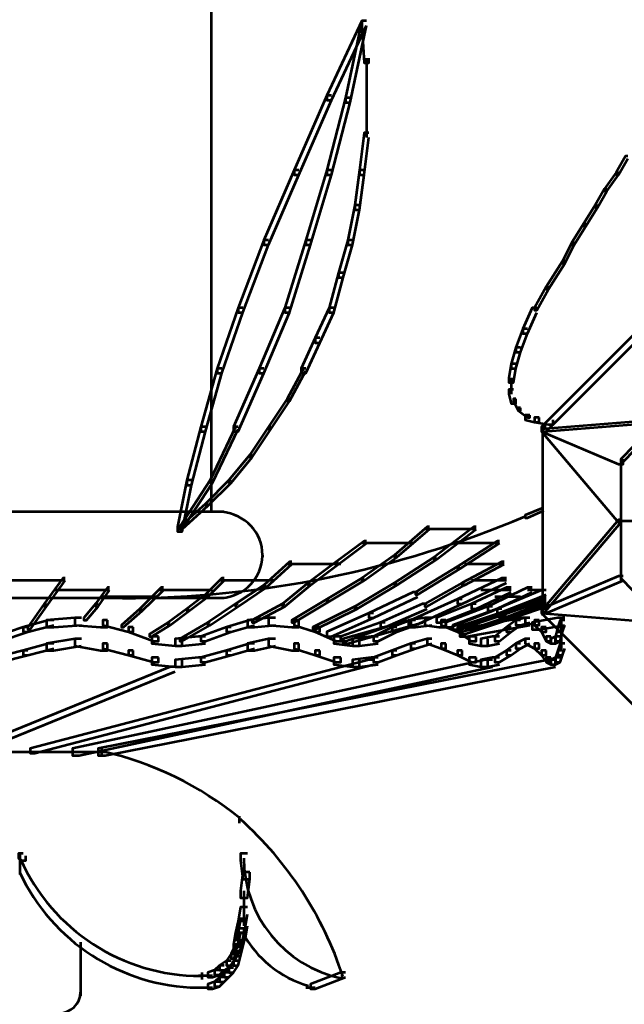
# Model space of a CAD drawing. Units: inches. Extents: x -1.2 to 12.8, y -8 to 16.2.
# Drawn here: x 10.5 to 11.3, y 1.3 to 2.7 of the extents above; entities that cross this region are included whole.
import ezdxf

# ---------------------------------------------------------------- set-up
doc = ezdxf.new("R2010")
doc.units = ezdxf.units.IN
doc.header["$MEASUREMENT"] = 0
doc.layers.add('Layer 1', color=7, linetype='Continuous')

# ---------------------------------------------------------------- blocks, each defined once
blk = doc.blocks.new('block 4')
at = {"layer": 'Layer 1', "color": 7, "lineweight": 53, "true_color": 0xffffff}
for points in [[(10.74, 2.8937), (10.74, 1.9769)], [(10.9585, 2.6701), (10.9519, 2.6701), (10.9026, 2.565), (10.9026, 2.5584), (10.9091, 2.5584), (10.9585, 2.6636)], [(10.9585, 2.6701), (10.9519, 2.6701), (10.9289, 2.5617), (10.9289, 2.5551), (10.9355, 2.5551), (10.9585, 2.6636)], [(10.9585, 2.6701), (10.9519, 2.6701), (10.9519, 2.6636), (10.9552, 2.611), (10.9617, 2.611), (10.9617, 2.6176)], [(10.9585, 2.6176), (10.9585, 2.5584)], [(10.9091, 2.565), (10.9026, 2.565), (10.8566, 2.4599), (10.8566, 2.4533), (10.8632, 2.4533), (10.9091, 2.5584)], [(10.9355, 2.5617), (10.9289, 2.5617), (10.9026, 2.4599), (10.9026, 2.4533), (10.9091, 2.4533), (10.9355, 2.5551)], [(10.9585, 2.565), (10.9585, 2.5059)], [(10.9617, 2.5124), (10.9552, 2.5124), (10.9486, 2.4599), (10.9486, 2.4533), (10.9552, 2.4533), (10.9617, 2.5059)], [(11.3265, 2.4796), (11.3232, 2.4796), (11.31, 2.4566), (11.31, 2.4533), (11.3133, 2.4533), (11.3265, 2.4763)], [(10.8632, 2.4599), (10.8566, 2.4599), (10.8139, 2.3613), (10.8139, 2.3547), (10.8205, 2.3547), (10.8632, 2.4533)], [(10.9091, 2.4599), (10.9026, 2.4599), (10.873, 2.3613), (10.873, 2.3547), (10.8796, 2.3547), (10.9091, 2.4533)], [(10.9552, 2.4599), (10.9486, 2.4599), (10.942, 2.4106), (10.942, 2.404), (10.9486, 2.404), (10.9552, 2.4533)], [(11.3133, 2.4566), (11.31, 2.4566), (11.2935, 2.4336), (11.2935, 2.4303), (11.2969, 2.4303), (11.3133, 2.4533)], [(11.2969, 2.4336), (11.2935, 2.4336), (11.2805, 2.4106), (11.2805, 2.4073), (11.2838, 2.4073), (11.2969, 2.4303)], [(10.9486, 2.4106), (10.942, 2.4106), (10.9322, 2.3613), (10.9322, 2.3547), (10.9388, 2.3547), (10.9486, 2.404)], [(11.2838, 2.4106), (11.2805, 2.4106), (11.2641, 2.3843), (11.2641, 2.3811), (11.2673, 2.3811), (11.2838, 2.4073)], [(11.2673, 2.3843), (11.2641, 2.3843), (11.2476, 2.358), (11.2476, 2.3547), (11.2509, 2.3547), (11.2673, 2.3811)], [(10.8205, 2.3613), (10.8139, 2.3613), (10.7777, 2.266), (10.7777, 2.2594), (10.7843, 2.2594), (10.8205, 2.3547)], [(10.8796, 2.3613), (10.873, 2.3613), (10.8435, 2.266), (10.8435, 2.2594), (10.85, 2.2594), (10.8796, 2.3547)], [(10.9388, 2.3613), (10.9322, 2.3613), (10.919, 2.3153), (10.919, 2.3087), (10.9256, 2.3087), (10.9388, 2.3547)], [(11.2509, 2.358), (11.2476, 2.358), (11.2345, 2.3318), (11.2345, 2.3285), (11.2377, 2.3285), (11.2509, 2.3547)], [(11.2377, 2.3318), (11.2345, 2.3318), (11.2114, 2.2956), (11.2114, 2.2923), (11.2147, 2.2923), (11.2377, 2.3285)], [(10.9256, 2.3153), (10.919, 2.3153), (10.9059, 2.266), (10.9059, 2.2594), (10.9125, 2.2594), (10.9256, 2.3087)], [(11.2147, 2.2956), (11.2114, 2.2956), (11.195, 2.266), (11.195, 2.2628), (11.1983, 2.2628), (11.2147, 2.2923)], [(11.3921, 2.2791), (11.3856, 2.2791), (11.2049, 2.0984), (11.2049, 2.0918), (11.2114, 2.0918), (11.3921, 2.2726)], [(10.7843, 2.266), (10.7777, 2.266), (10.7482, 2.1806), (10.7482, 2.174), (10.7547, 2.174), (10.7843, 2.2594)], [(10.85, 2.266), (10.8435, 2.266), (10.8073, 2.1806), (10.8073, 2.174), (10.8139, 2.174), (10.85, 2.2594)], [(10.9125, 2.266), (10.9059, 2.266), (10.8862, 2.2234), (10.8862, 2.2167), (10.8927, 2.2167), (10.9125, 2.2594)], [(11.1983, 2.266), (11.1918, 2.266), (11.1785, 2.2364), (11.1785, 2.2299), (11.1852, 2.2299), (11.1983, 2.2594)], [(11.1852, 2.2364), (11.1785, 2.2364), (11.1688, 2.2102), (11.1688, 2.2036), (11.1753, 2.2036), (11.1852, 2.2299)], [(10.8927, 2.2234), (10.8862, 2.2234), (10.8664, 2.1806), (10.8664, 2.174), (10.873, 2.174), (10.8927, 2.2167)], [(11.1753, 2.2102), (11.1688, 2.2102), (11.1622, 2.1872), (11.1622, 2.1806), (11.1688, 2.1806), (11.1753, 2.2036)], [(10.7547, 2.1806), (10.7482, 2.1806), (10.7252, 2.0984), (10.7252, 2.0918), (10.7317, 2.0918), (10.7547, 2.174)], [(10.8139, 2.1806), (10.8073, 2.1806), (10.7712, 2.0984), (10.7712, 2.0918), (10.7777, 2.0918), (10.8139, 2.174)], [(10.873, 2.1806), (10.8698, 2.1806), (10.8468, 2.1378), (10.8468, 2.1346), (10.85, 2.1346), (10.873, 2.1773)], [(11.1688, 2.1872), (11.1622, 2.1872), (11.1589, 2.1675), (11.1589, 2.1609), (11.1654, 2.1609), (11.1688, 2.1806)], [(11.1622, 2.1675), (11.1622, 2.1444)], [(11.4349, 2.1707), (11.4316, 2.1707), (11.3166, 2.0525), (11.3166, 2.0491), (11.3199, 2.0491), (11.4349, 2.1675)], [(11.1654, 2.151), (11.1589, 2.151), (11.1589, 2.1444), (11.1622, 2.1313), (11.1688, 2.1313), (11.1688, 2.1378)], [(10.85, 2.1378), (10.8468, 2.1378), (10.8205, 2.0984), (10.8205, 2.0951), (10.8237, 2.0951), (10.85, 2.1346)], [(11.1688, 2.1378), (11.1654, 2.1378), (11.1654, 2.1346), (11.172, 2.1215), (11.1753, 2.1215), (11.1753, 2.1248)], [(11.1753, 2.1248), (11.172, 2.1248), (11.172, 2.1215), (11.1852, 2.1116), (11.1884, 2.1116), (11.1884, 2.1149)], [(11.1884, 2.1149), (11.1819, 2.1149), (11.1819, 2.1083), (11.195, 2.105), (11.2016, 2.105), (11.2016, 2.1116)], [(11.2016, 2.1116), (11.195, 2.1116), (11.195, 2.105), (11.2147, 2.1017), (11.2213, 2.1017), (11.2213, 2.1083)], [(11.3724, 2.1083), (11.3692, 2.1083), (11.2049, 2.0951), (11.2049, 2.0918), (11.2081, 2.0918), (11.3724, 2.105)], [(10.7317, 2.0984), (10.7252, 2.0984), (10.7055, 2.0229), (10.7055, 2.0163), (10.712, 2.0163), (10.7317, 2.0918)], [(10.7777, 2.0984), (10.7744, 2.0984), (10.7383, 2.0229), (10.7383, 2.0196), (10.7416, 2.0196), (10.7777, 2.0951)], [(10.8237, 2.0984), (10.8205, 2.0984), (10.7942, 2.059), (10.7942, 2.0557), (10.7975, 2.0557), (10.8237, 2.0951)], [(11.2114, 2.0984), (11.2049, 2.0984), (11.2049, 2.0918), (11.3133, 2.0459), (11.3199, 2.0459), (11.3199, 2.0525)], [(11.2081, 2.0951), (11.2049, 2.0951), (11.2049, 2.0918), (11.3133, 1.9637), (11.3166, 1.9637), (11.3166, 1.9671)], [(11.2065, 2.0984), (11.2065, 1.8323)], [(10.7975, 2.059), (10.7942, 2.059), (10.7646, 2.0229), (10.7646, 2.0196), (10.7679, 2.0196), (10.7975, 2.0557)], [(11.3166, 2.0525), (11.3166, 1.8816)], [(10.712, 2.0229), (10.7055, 2.0229), (10.6923, 1.9572), (10.6923, 1.9506), (10.6989, 1.9506), (10.712, 2.0163)], [(10.7416, 2.0229), (10.7383, 2.0229), (10.6956, 1.9572), (10.6956, 1.9539), (10.6989, 1.9539), (10.7416, 2.0196)], [(10.7679, 2.0229), (10.7646, 2.0229), (10.7317, 1.99), (10.7317, 1.9868), (10.735, 1.9868), (10.7679, 2.0196)], [(10.735, 1.99), (10.7317, 1.99), (10.6956, 1.9572), (10.6956, 1.9539), (10.6989, 1.9539), (10.735, 1.9868)], [(11.2081, 1.9834), (11.2049, 1.9834), (11.1819, 1.9736), (11.1819, 1.9703), (11.1852, 1.9703), (11.2081, 1.9802)], [(10.7581, 1.9785), (10.2455, 1.9785)], [(10.7564, 1.9802), (10.7564, 1.9769)], [(11.0472, 1.9572), (11.0439, 1.9572), (10.9979, 1.9177), (10.9979, 1.9145), (11.0011, 1.9145), (11.0472, 1.9539)], [(11.1129, 1.9572), (11.1096, 1.9572), (11.0538, 1.9145), (11.0538, 1.9112), (11.057, 1.9112), (11.1129, 1.9539)], [(11.3166, 1.9671), (11.3133, 1.9671), (11.2049, 1.8389), (11.2049, 1.8356), (11.2081, 1.8356), (11.3166, 1.9637)], [(11.7142, 1.9653), (11.3133, 1.9653)], [(11.1129, 1.9539), (11.0406, 1.9539)], [(10.9585, 1.9374), (10.9552, 1.9374), (10.9157, 1.9079), (10.9157, 1.9046), (10.919, 1.9046), (10.9585, 1.9342)], [(11.0241, 1.9342), (10.9519, 1.9342)], [(11.1458, 1.9342), (11.08, 1.9342)], [(11.1458, 1.9374), (11.1425, 1.9374), (11.0866, 1.9013), (11.0866, 1.898), (11.0899, 1.898), (11.1458, 1.9342)], [(10.8122, 1.9177), (10.8122, 1.9145)], [(11.0011, 1.9177), (10.9979, 1.9177), (10.9519, 1.8849), (10.9519, 1.8816), (10.9552, 1.8816), (11.0011, 1.9145)], [(11.057, 1.9145), (11.0538, 1.9145), (10.9979, 1.8783), (10.9979, 1.875), (11.0011, 1.875), (11.057, 1.9112)], [(10.8533, 1.9079), (10.85, 1.9079), (10.8139, 1.875), (10.8139, 1.8718), (10.8172, 1.8718), (10.8533, 1.9046)], [(10.9223, 1.9046), (10.8468, 1.9046)], [(10.919, 1.9079), (10.9157, 1.9079), (10.8763, 1.8783), (10.8763, 1.875), (10.8796, 1.875), (10.919, 1.9046)], [(11.0899, 1.9013), (11.0866, 1.9013), (11.0275, 1.8652), (11.0275, 1.862), (11.0307, 1.862), (11.0899, 1.898)], [(11.1523, 1.9079), (11.1491, 1.9079), (11.0932, 1.8783), (11.0932, 1.875), (11.0964, 1.875), (11.1523, 1.9046)], [(11.1523, 1.9046), (11.0964, 1.9046)], [(11.3199, 1.8881), (11.3133, 1.8881), (11.2049, 1.8421), (11.2049, 1.8356), (11.2114, 1.8356), (11.3199, 1.8816)], [(11.3199, 1.8881), (11.3166, 1.8881), (11.3166, 1.8849), (11.4316, 1.7666), (11.4349, 1.7666), (11.4349, 1.7699)], [(10.5346, 1.8816), (10.4458, 1.8816)], [(10.5346, 1.8849), (10.5313, 1.8849), (10.505, 1.8487), (10.505, 1.8454), (10.5083, 1.8454), (10.5346, 1.8816)], [(10.7581, 1.8849), (10.7547, 1.8849), (10.7317, 1.862), (10.7317, 1.8586), (10.735, 1.8586), (10.7581, 1.8816)], [(10.827, 1.8816), (10.7515, 1.8816)], [(10.8172, 1.875), (10.8139, 1.875), (10.7744, 1.8487), (10.7744, 1.8454), (10.7777, 1.8454), (10.8172, 1.8718)], [(10.8796, 1.8783), (10.8763, 1.8783), (10.8402, 1.8487), (10.8402, 1.8454), (10.8435, 1.8454), (10.8796, 1.875)], [(10.9552, 1.8849), (10.9519, 1.8849), (10.9026, 1.8553), (10.9026, 1.852), (10.9059, 1.852), (10.9552, 1.8816)], [(11.0011, 1.8783), (10.9979, 1.8783), (10.942, 1.8454), (10.942, 1.8421), (10.9453, 1.8421), (11.0011, 1.875)], [(11.0964, 1.8783), (11.0932, 1.8783), (11.0406, 1.8487), (11.0406, 1.8454), (11.0439, 1.8454), (11.0964, 1.875)], [(11.1556, 1.8849), (11.1491, 1.8849), (11.0866, 1.8553), (11.0866, 1.8487), (11.0932, 1.8487), (11.1556, 1.8783)], [(11.1556, 1.8816), (11.1063, 1.8816)], [(10.597, 1.8684), (10.5182, 1.8684)], [(10.597, 1.8718), (10.5938, 1.8718), (10.5773, 1.8487), (10.5773, 1.8454), (10.5806, 1.8454), (10.597, 1.8684)], [(10.6627, 1.8586), (10.5872, 1.8586)], [(10.6151, 1.8586), (10.6151, 1.8553)], [(10.6726, 1.8718), (10.6693, 1.8718), (10.6397, 1.8421), (10.6397, 1.8389), (10.643, 1.8389), (10.6726, 1.8684)], [(10.7416, 1.8684), (10.666, 1.8684)], [(10.735, 1.862), (10.7317, 1.862), (10.7055, 1.8421), (10.7055, 1.8389), (10.7088, 1.8389), (10.735, 1.8586)], [(10.7564, 1.8586), (10.7564, 1.8553)], [(11.0307, 1.8652), (11.0241, 1.8652), (10.9617, 1.8356), (10.9617, 1.8291), (10.9683, 1.8291), (11.0307, 1.8586)], [(11.1622, 1.8718), (11.1556, 1.8718), (11.1063, 1.8487), (11.1063, 1.8421), (11.1129, 1.8421), (11.1622, 1.8652)], [(11.1622, 1.8684), (11.1195, 1.8684)], [(11.1918, 1.8718), (11.1852, 1.8718), (11.1293, 1.8454), (11.1293, 1.8389), (11.1359, 1.8389), (11.1918, 1.8652)], [(11.1753, 1.8586), (11.1392, 1.8586)], [(11.2114, 1.8684), (11.2049, 1.8684), (11.1425, 1.8421), (11.1425, 1.8356), (11.1491, 1.8356), (11.2114, 1.862)], [(11.2114, 1.8586), (11.2049, 1.8586), (11.1458, 1.8356), (11.1458, 1.8291), (11.1523, 1.8291), (11.2114, 1.852)], [(11.2114, 1.8684), (11.1852, 1.8684)], [(10.7581, 1.8569), (10.2455, 1.8569)], [(10.5083, 1.8487), (10.505, 1.8487), (10.482, 1.8159), (10.482, 1.8126), (10.4853, 1.8126), (10.5083, 1.8454)], [(10.5806, 1.8487), (10.5773, 1.8487), (10.5608, 1.8291), (10.5608, 1.8257), (10.5642, 1.8257), (10.5806, 1.8454)], [(10.7777, 1.8487), (10.7744, 1.8487), (10.735, 1.8224), (10.735, 1.8191), (10.7383, 1.8191), (10.7777, 1.8454)], [(10.8435, 1.8487), (10.8402, 1.8487), (10.7975, 1.8257), (10.7975, 1.8224), (10.8008, 1.8224), (10.8435, 1.8454)], [(10.9059, 1.8553), (10.9026, 1.8553), (10.8533, 1.8257), (10.8533, 1.8224), (10.8566, 1.8224), (10.9059, 1.852)], [(10.9453, 1.8454), (10.942, 1.8454), (10.8829, 1.8159), (10.8829, 1.8126), (10.8862, 1.8126), (10.9453, 1.8421)], [(11.0439, 1.8487), (11.0373, 1.8487), (10.9782, 1.8224), (10.9782, 1.8159), (10.9848, 1.8159), (11.0439, 1.8421)], [(11.0932, 1.8553), (11.0866, 1.8553), (11.0209, 1.8257), (11.0209, 1.8191), (11.0275, 1.8191), (11.0932, 1.8487)], [(11.1129, 1.8487), (11.1063, 1.8487), (11.057, 1.8291), (11.057, 1.8224), (11.0636, 1.8224), (11.1129, 1.8421)], [(11.1359, 1.8454), (11.1293, 1.8454), (11.0702, 1.8224), (11.0702, 1.8159), (11.0767, 1.8159), (11.1359, 1.8389)], [(11.2114, 1.8553), (11.2049, 1.8553), (11.1458, 1.8323), (11.1458, 1.8257), (11.1523, 1.8257), (11.2114, 1.8487)], [(11.2114, 1.852), (11.2049, 1.852), (11.1491, 1.8323), (11.1491, 1.8257), (11.1556, 1.8257), (11.2114, 1.8454)], [(11.2081, 1.852), (11.2081, 1.8454)], [(10.643, 1.8421), (10.6397, 1.8421), (10.6135, 1.8191), (10.6135, 1.8159), (10.6167, 1.8159), (10.643, 1.8389)], [(10.7088, 1.8421), (10.7055, 1.8421), (10.6792, 1.8224), (10.6792, 1.8191), (10.6824, 1.8191), (10.7088, 1.8389)], [(10.9683, 1.8356), (10.9617, 1.8356), (10.9026, 1.8094), (10.9026, 1.8027), (10.9091, 1.8027), (10.9683, 1.8291)], [(11.1491, 1.8421), (11.1425, 1.8421), (11.08, 1.8191), (11.08, 1.8126), (11.0866, 1.8126), (11.1491, 1.8356)], [(11.1523, 1.8356), (11.1458, 1.8356), (11.0866, 1.8159), (11.0866, 1.8094), (11.0932, 1.8094), (11.1523, 1.8291)], [(11.1556, 1.8323), (11.1491, 1.8323), (11.0899, 1.8126), (11.0899, 1.806), (11.0964, 1.806), (11.1556, 1.8257)], [(11.1523, 1.8323), (11.1458, 1.8323), (11.0899, 1.8126), (11.0899, 1.806), (11.0964, 1.806), (11.1523, 1.8257)], [(11.2114, 1.8421), (11.2049, 1.8421), (11.2049, 1.8356), (11.3856, 1.6549), (11.3921, 1.6549), (11.3921, 1.6614)], [(11.2081, 1.8389), (11.2049, 1.8389), (11.2049, 1.8356), (11.3692, 1.8224), (11.3724, 1.8224), (11.3724, 1.8257)], [(10.5182, 1.8257), (10.5116, 1.8257), (10.4754, 1.8159), (10.4754, 1.8094), (10.482, 1.8094), (10.5182, 1.8191)], [(10.5576, 1.8291), (10.5478, 1.8291), (10.5083, 1.8257), (10.5083, 1.8159), (10.5182, 1.8159), (10.5576, 1.8191)], [(10.5576, 1.8291), (10.5478, 1.8291), (10.5478, 1.8191), (10.5839, 1.8159), (10.5938, 1.8159), (10.5938, 1.8257)], [(10.5938, 1.8257), (10.5872, 1.8257), (10.5872, 1.8191), (10.6233, 1.8094), (10.6299, 1.8094), (10.6299, 1.8159)], [(10.6824, 1.8224), (10.6792, 1.8224), (10.6529, 1.806), (10.6529, 1.8027), (10.6562, 1.8027), (10.6824, 1.8191)], [(10.7383, 1.8224), (10.735, 1.8224), (10.6956, 1.7994), (10.6956, 1.7962), (10.6989, 1.7962), (10.7383, 1.8191)], [(10.8008, 1.8257), (10.7942, 1.8257), (10.7613, 1.8159), (10.7613, 1.8094), (10.7679, 1.8094), (10.8008, 1.8191)], [(10.8303, 1.8291), (10.8205, 1.8291), (10.7909, 1.8257), (10.7909, 1.8159), (10.8008, 1.8159), (10.8303, 1.8191)], [(10.8303, 1.8291), (10.8205, 1.8291), (10.8205, 1.8191), (10.8533, 1.8159), (10.8632, 1.8159), (10.8632, 1.8257)], [(10.8632, 1.8257), (10.8566, 1.8257), (10.8566, 1.8191), (10.8862, 1.8094), (10.8927, 1.8094), (10.8927, 1.8159)], [(10.9848, 1.8224), (10.9782, 1.8224), (10.9223, 1.8027), (10.9223, 1.7962), (10.9289, 1.7962), (10.9848, 1.8159)], [(11.0373, 1.8291), (11.0307, 1.8291), (10.9256, 1.7994), (10.9256, 1.7929), (10.9322, 1.7929), (11.0373, 1.8224)], [(11.0275, 1.8257), (11.0209, 1.8257), (10.9946, 1.8159), (10.9946, 1.8094), (11.0011, 1.8094), (11.0275, 1.8191)], [(11.0505, 1.8291), (11.0406, 1.8291), (11.0176, 1.8257), (11.0176, 1.8159), (11.0275, 1.8159), (11.0505, 1.8191)], [(11.0505, 1.8291), (11.0406, 1.8291), (11.0406, 1.8191), (11.0603, 1.8159), (11.0702, 1.8159), (11.0702, 1.8257)], [(11.0702, 1.8257), (11.0636, 1.8257), (11.0636, 1.8191), (11.0866, 1.8094), (11.0932, 1.8094), (11.0932, 1.8159)], [(11.1884, 1.8291), (11.1785, 1.8291), (11.0899, 1.8126), (11.0899, 1.8027), (11.0998, 1.8027), (11.1884, 1.8191)], [(11.1753, 1.8257), (11.1688, 1.8257), (11.1556, 1.8159), (11.1556, 1.8094), (11.1622, 1.8094), (11.1753, 1.8191)], [(11.1884, 1.8291), (11.1819, 1.8291), (11.1688, 1.8257), (11.1688, 1.8191), (11.1753, 1.8191), (11.1884, 1.8224)], [(11.1884, 1.8291), (11.1819, 1.8291), (11.1819, 1.8224), (11.195, 1.8191), (11.2016, 1.8191), (11.2016, 1.8257)], [(11.2377, 1.8291), (11.2279, 1.8291), (11.1918, 1.8224), (11.1918, 1.8126), (11.2016, 1.8126), (11.2377, 1.8191)], [(11.2016, 1.8257), (11.195, 1.8257), (11.195, 1.8191), (11.2049, 1.8094), (11.2114, 1.8094), (11.2114, 1.8159)], [(11.2377, 1.8257), (11.2312, 1.8257), (11.2279, 1.8159), (11.2279, 1.8094), (11.2345, 1.8094), (11.2377, 1.8191)], [(11.2328, 1.8291), (11.2328, 1.7896)], [(11.2328, 1.8291), (11.2328, 1.8159)], [(11.2328, 1.8291), (11.2328, 1.8191)], [(11.2328, 1.8291), (11.2328, 1.8126)], [(10.482, 1.8159), (10.4754, 1.8159), (10.4361, 1.8027), (10.4361, 1.7962), (10.4426, 1.7962), (10.482, 1.8094)], [(10.6299, 1.8159), (10.6233, 1.8159), (10.6233, 1.8094), (10.6594, 1.7962), (10.666, 1.7962), (10.666, 1.8027)], [(10.7679, 1.8159), (10.7613, 1.8159), (10.7252, 1.8027), (10.7252, 1.7962), (10.7317, 1.7962), (10.7679, 1.8094)], [(10.8927, 1.8159), (10.8862, 1.8159), (10.8862, 1.8094), (10.9157, 1.7962), (10.9223, 1.7962), (10.9223, 1.8027)], [(11.0011, 1.8159), (10.9946, 1.8159), (10.9683, 1.8027), (10.9683, 1.7962), (10.9749, 1.7962), (11.0011, 1.8094)], [(11.0932, 1.8159), (11.0866, 1.8159), (11.0866, 1.8094), (11.1063, 1.7962), (11.1129, 1.7962), (11.1129, 1.8027)], [(11.1063, 1.8159), (11.0998, 1.8159), (11.0899, 1.8126), (11.0899, 1.806), (11.0964, 1.806), (11.1063, 1.8094)], [(11.1622, 1.8159), (11.1556, 1.8159), (11.1392, 1.8027), (11.1392, 1.7962), (11.1458, 1.7962), (11.1622, 1.8094)], [(11.2114, 1.8159), (11.2049, 1.8159), (11.2049, 1.8094), (11.2114, 1.7962), (11.218, 1.7962), (11.218, 1.8027)], [(11.2345, 1.8159), (11.2279, 1.8159), (11.2246, 1.8027), (11.2246, 1.7962), (11.2312, 1.7962), (11.2345, 1.8094)], [(10.5182, 1.7929), (10.5116, 1.7929), (10.4754, 1.783), (10.4754, 1.7765), (10.482, 1.7765), (10.5182, 1.7862)], [(10.5576, 1.7994), (10.5478, 1.7994), (10.5083, 1.7929), (10.5083, 1.783), (10.5182, 1.783), (10.5576, 1.7896)], [(10.5576, 1.7994), (10.5478, 1.7994), (10.5478, 1.7896), (10.5839, 1.783), (10.5938, 1.783), (10.5938, 1.7929)], [(10.5938, 1.7929), (10.5872, 1.7929), (10.5872, 1.7862), (10.6233, 1.7765), (10.6299, 1.7765), (10.6299, 1.783)], [(10.666, 1.8027), (10.6562, 1.8027), (10.6562, 1.7929), (10.689, 1.7896), (10.6989, 1.7896), (10.6989, 1.7994)], [(10.7317, 1.8027), (10.7219, 1.8027), (10.689, 1.7994), (10.689, 1.7896), (10.6989, 1.7896), (10.7317, 1.7929)], [(10.8008, 1.7929), (10.7942, 1.7929), (10.7613, 1.783), (10.7613, 1.7765), (10.7679, 1.7765), (10.8008, 1.7862)], [(10.8303, 1.7994), (10.8205, 1.7994), (10.7909, 1.7929), (10.7909, 1.783), (10.8008, 1.783), (10.8303, 1.7896)], [(10.8303, 1.7994), (10.8205, 1.7994), (10.8205, 1.7896), (10.8533, 1.783), (10.8632, 1.783), (10.8632, 1.7929)], [(10.8632, 1.7929), (10.8566, 1.7929), (10.8566, 1.7862), (10.8862, 1.7765), (10.8927, 1.7765), (10.8927, 1.783)], [(10.9223, 1.8027), (10.9125, 1.8027), (10.9125, 1.7929), (10.9388, 1.7896), (10.9486, 1.7896), (10.9486, 1.7994)], [(10.9749, 1.8027), (10.965, 1.8027), (10.9388, 1.7994), (10.9388, 1.7896), (10.9486, 1.7896), (10.9749, 1.7929)], [(11.0275, 1.7929), (11.0209, 1.7929), (10.9946, 1.783), (10.9946, 1.7765), (11.0011, 1.7765), (11.0275, 1.7862)], [(11.0505, 1.7994), (11.0439, 1.7994), (11.0209, 1.7929), (11.0209, 1.7862), (11.0275, 1.7862), (11.0505, 1.7929)], [(11.0505, 1.7994), (11.0439, 1.7994), (11.0439, 1.7929), (11.0636, 1.7862), (11.0702, 1.7862), (11.0702, 1.7929)], [(11.0702, 1.7929), (11.0636, 1.7929), (11.0636, 1.7862), (11.0866, 1.7765), (11.0932, 1.7765), (11.0932, 1.783)], [(11.1129, 1.8027), (11.103, 1.8027), (11.103, 1.7929), (11.1195, 1.7896), (11.1293, 1.7896), (11.1293, 1.7994)], [(11.1458, 1.8027), (11.1359, 1.8027), (11.1195, 1.7994), (11.1195, 1.7896), (11.1293, 1.7896), (11.1458, 1.7929)], [(11.1753, 1.7929), (11.1688, 1.7929), (11.1556, 1.783), (11.1556, 1.7765), (11.1622, 1.7765), (11.1753, 1.7862)], [(11.1884, 1.7994), (11.1819, 1.7994), (11.1688, 1.7929), (11.1688, 1.7862), (11.1753, 1.7862), (11.1884, 1.7929)], [(11.1884, 1.7994), (11.1819, 1.7994), (11.1819, 1.7929), (11.195, 1.7862), (11.2016, 1.7862), (11.2016, 1.7929)], [(11.2016, 1.7929), (11.195, 1.7929), (11.195, 1.7862), (11.2049, 1.7765), (11.2114, 1.7765), (11.2114, 1.783)], [(11.218, 1.8027), (11.2114, 1.8027), (11.2114, 1.7962), (11.218, 1.7929), (11.2246, 1.7929), (11.2246, 1.7994)], [(11.2312, 1.8027), (11.2246, 1.8027), (11.218, 1.7994), (11.218, 1.7929), (11.2246, 1.7929), (11.2312, 1.7962)], [(11.2377, 1.7929), (11.2312, 1.7929), (11.2279, 1.783), (11.2279, 1.7765), (11.2345, 1.7765), (11.2377, 1.7862)], [(11.2328, 1.7994), (11.2328, 1.783)], [(11.2328, 1.7994), (11.2328, 1.7862)], [(11.2328, 1.7962), (11.2328, 1.783)], [(10.482, 1.783), (10.4754, 1.783), (10.4361, 1.7732), (10.4361, 1.7666), (10.4426, 1.7666), (10.482, 1.7765)], [(10.6299, 1.783), (10.6233, 1.783), (10.6233, 1.7765), (10.6594, 1.7666), (10.666, 1.7666), (10.666, 1.7732)], [(10.7679, 1.783), (10.7613, 1.783), (10.7252, 1.7732), (10.7252, 1.7666), (10.7317, 1.7666), (10.7679, 1.7765)], [(10.8927, 1.783), (10.8862, 1.783), (10.8862, 1.7765), (10.9157, 1.7666), (10.9223, 1.7666), (10.9223, 1.7732)], [(11.0011, 1.783), (10.9946, 1.783), (10.9683, 1.7732), (10.9683, 1.7666), (10.9749, 1.7666), (11.0011, 1.7765)], [(11.0932, 1.783), (11.0866, 1.783), (11.0866, 1.7765), (11.1063, 1.7666), (11.1129, 1.7666), (11.1129, 1.7732)], [(11.1622, 1.783), (11.1556, 1.783), (11.1392, 1.7732), (11.1392, 1.7666), (11.1458, 1.7666), (11.1622, 1.7765)], [(11.2114, 1.783), (11.2049, 1.783), (11.2049, 1.7765), (11.2114, 1.7666), (11.218, 1.7666), (11.218, 1.7732)], [(11.2345, 1.783), (11.2279, 1.783), (11.2246, 1.7732), (11.2246, 1.7666), (11.2312, 1.7666), (11.2345, 1.7765)], [(10.9683, 1.7699), (10.9617, 1.7699), (10.4853, 1.6451), (10.4853, 1.6384), (10.4919, 1.6384), (10.9683, 1.7633)], [(11.1359, 1.7699), (11.126, 1.7699), (10.5445, 1.6451), (10.5445, 1.6351), (10.5543, 1.6351), (11.1359, 1.76)], [(11.2246, 1.7699), (11.2147, 1.7699), (10.5806, 1.6451), (10.5806, 1.6351), (10.5905, 1.6351), (11.2246, 1.76)], [(10.666, 1.7732), (10.6562, 1.7732), (10.6562, 1.7633), (10.689, 1.76), (10.6989, 1.76), (10.6989, 1.7699)], [(10.7317, 1.7732), (10.7219, 1.7732), (10.689, 1.7699), (10.689, 1.76), (10.6989, 1.76), (10.7317, 1.7633)], [(10.9223, 1.7732), (10.9125, 1.7732), (10.9125, 1.7633), (10.9388, 1.76), (10.9486, 1.76), (10.9486, 1.7699)], [(10.9749, 1.7732), (10.965, 1.7732), (10.9388, 1.7699), (10.9388, 1.76), (10.9486, 1.76), (10.9749, 1.7633)], [(11.1129, 1.7732), (11.103, 1.7732), (11.103, 1.7633), (11.1195, 1.76), (11.1293, 1.76), (11.1293, 1.7699)], [(11.1458, 1.7732), (11.1359, 1.7732), (11.1195, 1.7699), (11.1195, 1.76), (11.1293, 1.76), (11.1458, 1.7633)], [(11.218, 1.7732), (11.2114, 1.7732), (11.2114, 1.7666), (11.218, 1.7633), (11.2246, 1.7633), (11.2246, 1.7699)], [(11.2312, 1.7732), (11.2246, 1.7732), (11.218, 1.7699), (11.218, 1.7633), (11.2246, 1.7633), (11.2312, 1.7666)], [(10.689, 1.76), (10.6824, 1.76), (10.3999, 1.6451), (10.3999, 1.6384), (10.4065, 1.6384), (10.689, 1.7535)], [(10.5905, 1.6401), (10.2422, 1.6401)], [(10.5905, 1.6401), (10.2422, 1.6401)], [(10.5855, 1.6451), (10.5855, 1.6351)], [(10.7794, 1.5498), (10.7794, 1.5399)], [(10.7794, 1.5498), (10.7794, 1.5399)], [(10.4754, 1.4972), (10.4689, 1.4972), (10.4689, 1.4907), (10.4722, 1.4873), (10.4788, 1.4873), (10.4788, 1.4939)], [(10.4705, 1.4972), (10.4705, 1.4676)], [(10.4705, 1.4972), (10.4705, 1.484)], [(10.7909, 1.4972), (10.781, 1.4972), (10.781, 1.4873), (10.7843, 1.461), (10.7942, 1.461), (10.7942, 1.4709)], [(10.4705, 1.4775), (10.4705, 1.4676)], [(10.4705, 1.4775), (10.4705, 1.4676)], [(10.7942, 1.4709), (10.7843, 1.4709), (10.781, 1.4446), (10.781, 1.4348), (10.7909, 1.4348), (10.7942, 1.461)], [(10.7859, 1.4446), (10.7859, 1.4117)], [(10.7859, 1.4446), (10.7859, 1.4117)], [(10.7909, 1.4216), (10.781, 1.4216), (10.7777, 1.4019), (10.7777, 1.3921), (10.7876, 1.3921), (10.7909, 1.4117)], [(10.7859, 1.4216), (10.7859, 1.3954)], [(10.7876, 1.4019), (10.7777, 1.4019), (10.7744, 1.3854), (10.7744, 1.3756), (10.7843, 1.3756), (10.7876, 1.3921)], [(10.7909, 1.4051), (10.781, 1.4051), (10.7777, 1.3854), (10.7777, 1.3756), (10.7876, 1.3756), (10.7909, 1.3954)], [(10.7859, 1.3921), (10.7859, 1.3789)], [(10.7843, 1.3854), (10.7744, 1.3854), (10.7712, 1.369), (10.7712, 1.3592), (10.781, 1.3592), (10.7843, 1.3756)], [(10.7876, 1.3854), (10.781, 1.3854), (10.7777, 1.3723), (10.7777, 1.3657), (10.7843, 1.3657), (10.7876, 1.3789)], [(10.556, 1.3723), (10.556, 1.2967)], [(10.781, 1.369), (10.7744, 1.369), (10.7679, 1.3559), (10.7679, 1.3493), (10.7744, 1.3493), (10.781, 1.3624)], [(10.7843, 1.3723), (10.7777, 1.3723), (10.7744, 1.3592), (10.7744, 1.3525), (10.781, 1.3525), (10.7843, 1.3657)], [(10.7679, 1.346), (10.7613, 1.346), (10.7515, 1.3395), (10.7515, 1.3329), (10.7581, 1.3329), (10.7679, 1.3395)], [(10.7744, 1.3559), (10.7679, 1.3559), (10.7613, 1.346), (10.7613, 1.3395), (10.7679, 1.3395), (10.7744, 1.3493)], [(10.7777, 1.346), (10.7712, 1.346), (10.7646, 1.3362), (10.7646, 1.3296), (10.7712, 1.3296), (10.7777, 1.3395)], [(10.781, 1.3592), (10.7744, 1.3592), (10.7712, 1.346), (10.7712, 1.3395), (10.7777, 1.3395), (10.781, 1.3525)], [(10.7515, 1.3329), (10.7448, 1.3329), (10.735, 1.3296), (10.735, 1.323), (10.7416, 1.323), (10.7515, 1.3263)], [(10.7581, 1.3395), (10.7515, 1.3395), (10.7448, 1.3329), (10.7448, 1.3263), (10.7515, 1.3263), (10.7581, 1.3329)], [(10.7712, 1.3362), (10.7646, 1.3362), (10.7581, 1.3296), (10.7581, 1.323), (10.7646, 1.323), (10.7712, 1.3296)], [(10.7416, 1.3247), (10.7219, 1.3247)], [(10.7268, 1.3296), (10.7268, 1.3197)], [(10.7581, 1.323), (10.7515, 1.323), (10.7448, 1.3165), (10.7448, 1.3098), (10.7515, 1.3098), (10.7581, 1.3165)], [(10.7646, 1.3296), (10.7581, 1.3296), (10.7515, 1.323), (10.7515, 1.3165), (10.7581, 1.3165), (10.7646, 1.323)], [(10.9289, 1.3296), (10.9223, 1.3296), (10.8796, 1.3132), (10.8796, 1.3066), (10.8862, 1.3066), (10.9289, 1.323)], [(10.9239, 1.3296), (10.9239, 1.3197)], [(10.9239, 1.3296), (10.9239, 1.3197)], [(10.556, 1.3066), (10.556, 1.2967)], [(10.7317, 1.3082), (10.7153, 1.3082)], [(10.7416, 1.3082), (10.7219, 1.3082)], [(10.7515, 1.3165), (10.7448, 1.3165), (10.735, 1.3132), (10.735, 1.3066), (10.7416, 1.3066), (10.7515, 1.3098)], [(10.8862, 1.3082), (10.873, 1.3082)]]:
    blk.add_lwpolyline(points, dxfattribs=at)
for points in [[(10.6151, 1.8569), (10.8096, 1.8569), (11.0022, 1.8961), (11.1813, 1.9721)], [(10.8122, 1.9177), (10.8122, 1.9492), (10.7875, 1.9755), (10.7552, 1.9783)], [(10.7552, 1.8572), (10.7871, 1.8599), (10.8117, 1.8856), (10.8122, 1.9167)], [(11.1042, 1.8107), (11.139, 1.822), (11.1734, 1.8345), (11.2074, 1.8482)], [(10.7802, 1.5471), (10.724, 1.5926), (10.6581, 1.6247), (10.5876, 1.641)], [(10.9252, 1.3243), (10.8975, 1.4093), (10.8478, 1.4856), (10.7812, 1.5454)], [(10.4715, 1.4894), (10.5161, 1.3892), (10.6155, 1.3247), (10.7252, 1.3247)], [(10.7859, 1.4907), (10.7859, 1.4091), (10.8429, 1.3388), (10.9226, 1.3218)], [(10.4705, 1.4705), (10.516, 1.3731), (10.6129, 1.3102), (10.7203, 1.3083)], [(10.7841, 1.386), (10.8036, 1.3494), (10.837, 1.3223), (10.8769, 1.3109)], [(10.5253, 1.2721), (10.5423, 1.2724), (10.556, 1.2855), (10.556, 1.3017)]]:
    blk.add_open_spline(points, degree=3, dxfattribs=at)
blk = doc.blocks.new('block 2')
at = {"layer": 'Layer 1'}
blk.add_blockref('block 4', (0, 0), dxfattribs=at)

msp = doc.modelspace()

# ---------------------------------------------------------------- block references
at = {"layer": 'Layer 1'}
msp.add_blockref('block 2', (0, 0), dxfattribs=at)

doc.saveas('drawing.dxf')
